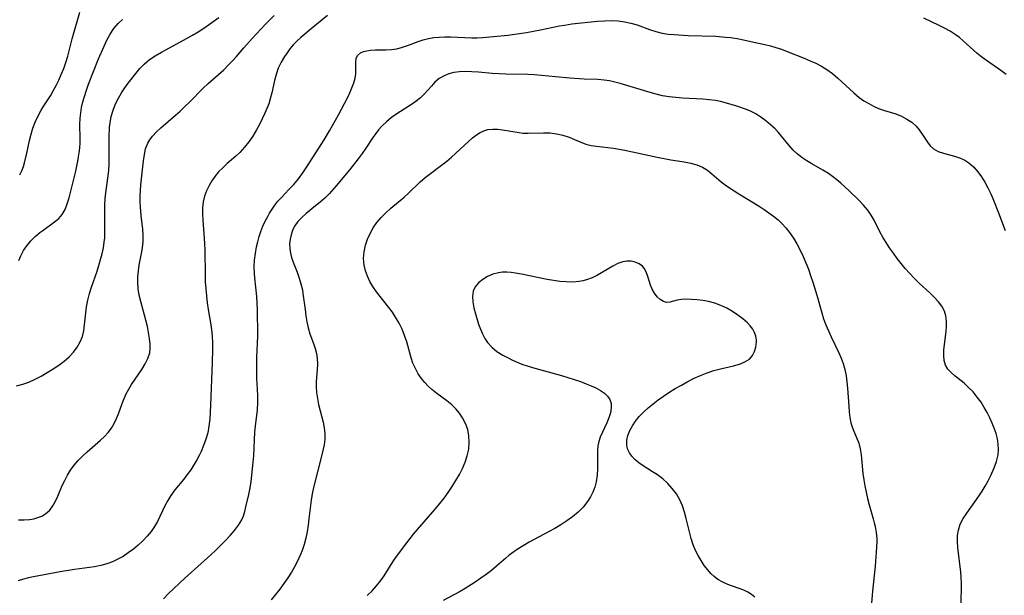
# Model space of a CAD drawing. Extents: x 1548292 to 1556494, y 2838423 to 2846625.
# Drawn here: x 1552489 to 1552749, y 2839010 to 2839161 of the extents above; entities that cross this region are included whole.
import ezdxf

# ---------------------------------------------------------------- set-up
doc = ezdxf.new("R2010")
doc.units = 0

msp = doc.modelspace()

# ---------------------------------------------------------------- linework, layer by layer
at = {"layer": 'WIL_047_Contours', "color": 0}
for points in [[(1552488.67, 2839065.03, 234), (1552490.3, 2839065.44, 234), (1552491.86, 2839065.99, 234), (1552493.51, 2839066.76, 234), (1552495.11, 2839067.6, 234), (1552496.71, 2839068.5, 234), (1552498.27, 2839069.46, 234), (1552499.8, 2839070.49, 234), (1552501.19, 2839071.54, 234), (1552502.49, 2839072.68, 234), (1552503.66, 2839073.9, 234), (1552504.63, 2839075.19, 234), (1552505.42, 2839076.56, 234), (1552506, 2839078.02, 234), (1552506.36, 2839079.5, 234), (1552506.58, 2839081.04, 234), (1552506.86, 2839084.2, 234), (1552507.07, 2839085.8, 234), (1552507.42, 2839087.54, 234), (1552507.88, 2839089.29, 234), (1552508.42, 2839091.03, 234), (1552509.85, 2839095.22, 234), (1552510.33, 2839096.73, 234), (1552510.78, 2839098.25, 234), (1552511.18, 2839099.78, 234), (1552511.5, 2839101.31, 234), (1552511.75, 2839102.84, 234), (1552511.86, 2839103.96, 234), (1552511.92, 2839105.08, 234), (1552511.88, 2839110.69, 234), (1552511.91, 2839112.53, 234), (1552512.02, 2839114.36, 234), (1552512.17, 2839115.83, 234), (1552512.75, 2839120.26, 234), (1552512.91, 2839121.77, 234), (1552513.02, 2839123.28, 234), (1552513.07, 2839124.65, 234), (1552513.05, 2839130.45, 234), (1552513.16, 2839133.1, 234), (1552513.28, 2839134.24, 234), (1552513.59, 2839135.94, 234), (1552514.07, 2839137.6, 234), (1552514.69, 2839139.21, 234), (1552515.45, 2839140.77, 234), (1552516.25, 2839142.12, 234), (1552517.13, 2839143.43, 234), (1552518.06, 2839144.7, 234), (1552520.03, 2839147.27, 234), (1552521.1, 2839148.54, 234), (1552522.25, 2839149.72, 234), (1552523.65, 2839150.87, 234), (1552525.17, 2839151.9, 234), (1552526.77, 2839152.86, 234), (1552531.83, 2839155.56, 234), (1552534.95, 2839157.31, 234), (1552536.48, 2839158.23, 234), (1552537.99, 2839159.19, 234), (1552539.47, 2839160.19, 234), (1552540.68, 2839161.07, 234), (1552541.86, 2839161.99, 234)], [(1552570.51, 2839162.5, 238), (1552566.72, 2839159.46, 238), (1552563.45, 2839156.68, 238), (1552562.46, 2839155.74, 238), (1552561.51, 2839154.74, 238), (1552560.61, 2839153.68, 238), (1552559.85, 2839152.69, 238), (1552559.15, 2839151.67, 238), (1552558.29, 2839150.17, 238), (1552557.55, 2839148.6, 238), (1552556.97, 2839146.98, 238), (1552556.55, 2839145.39, 238), (1552555.87, 2839142.14, 238), (1552555.46, 2839140.53, 238), (1552555.05, 2839139.28, 238), (1552554.57, 2839138.05, 238), (1552554.04, 2839136.82, 238), (1552553.34, 2839135.32, 238), (1552552.59, 2839133.82, 238), (1552551.79, 2839132.36, 238), (1552550.83, 2839130.76, 238), (1552549.8, 2839129.24, 238), (1552548.68, 2839127.8, 238), (1552547.47, 2839126.46, 238), (1552546.36, 2839125.45, 238), (1552544.07, 2839123.5, 238), (1552542.93, 2839122.44, 238), (1552541.85, 2839121.33, 238), (1552540.86, 2839120.14, 238), (1552540.05, 2839118.98, 238), (1552539.33, 2839117.77, 238), (1552538.65, 2839116.37, 238), (1552538.12, 2839114.91, 238), (1552537.76, 2839113.41, 238), (1552537.61, 2839111.87, 238), (1552537.6, 2839110.29, 238), (1552537.68, 2839108.68, 238), (1552538.12, 2839102.45, 238), (1552538.2, 2839100.73, 238), (1552538.27, 2839094.23, 238), (1552538.34, 2839092.39, 238), (1552538.46, 2839090.55, 238), (1552538.63, 2839088.72, 238), (1552538.84, 2839086.89, 238), (1552539.1, 2839085.09, 238), (1552539.82, 2839081.04, 238), (1552540, 2839079.79, 238), (1552540.16, 2839078.1, 238), (1552540.23, 2839076.38, 238), (1552540.25, 2839074.66, 238), (1552540.16, 2839071.18, 238), (1552539.72, 2839059.92, 238), (1552539.64, 2839058.05, 238), (1552539.51, 2839056.21, 238), (1552539.31, 2839054.39, 238), (1552538.97, 2839052.61, 238), (1552538.5, 2839050.96, 238), (1552537.91, 2839049.35, 238), (1552537.22, 2839047.77, 238), (1552536.69, 2839046.66, 238), (1552536.12, 2839045.56, 238), (1552535.33, 2839044.23, 238), (1552534.49, 2839042.93, 238), (1552533.59, 2839041.67, 238), (1552532.65, 2839040.45, 238), (1552530.35, 2839037.61, 238), (1552529.28, 2839036.16, 238), (1552528.45, 2839034.83, 238), (1552527.72, 2839033.46, 238), (1552525.73, 2839029.31, 238), (1552524.98, 2839027.98, 238), (1552524.06, 2839026.66, 238), (1552523.01, 2839025.42, 238), (1552521.88, 2839024.23, 238), (1552520.67, 2839023.11, 238), (1552519.4, 2839022.05, 238), (1552518.07, 2839021.06, 238), (1552516.69, 2839020.14, 238), (1552515.33, 2839019.36, 238), (1552513.92, 2839018.68, 238), (1552512.46, 2839018.13, 238), (1552510.84, 2839017.71, 238), (1552509.17, 2839017.4, 238), (1552503.87, 2839016.69, 238), (1552500.1, 2839016.07, 238), (1552493.14, 2839014.77, 238), (1552491.78, 2839014.47, 238), (1552490.47, 2839014.13, 238), (1552489.11, 2839013.68, 238)], [(1552489.14, 2839029.76, 236), (1552490.62, 2839029.73, 236), (1552492.07, 2839029.85, 236), (1552493.2, 2839030.04, 236), (1552494.27, 2839030.33, 236), (1552495.28, 2839030.74, 236), (1552496.4, 2839031.44, 236), (1552497.38, 2839032.34, 236), (1552498.19, 2839033.43, 236), (1552498.87, 2839034.66, 236), (1552499.48, 2839035.99, 236), (1552500.68, 2839038.76, 236), (1552501.33, 2839040.15, 236), (1552502.05, 2839041.52, 236), (1552502.86, 2839042.83, 236), (1552503.83, 2839044.13, 236), (1552504.89, 2839045.35, 236), (1552506.02, 2839046.52, 236), (1552507.2, 2839047.64, 236), (1552510.71, 2839050.68, 236), (1552511.77, 2839051.7, 236), (1552512.75, 2839052.77, 236), (1552513.61, 2839053.92, 236), (1552514.33, 2839055.13, 236), (1552514.94, 2839056.39, 236), (1552515.47, 2839057.69, 236), (1552516.43, 2839060.38, 236), (1552516.96, 2839061.71, 236), (1552517.55, 2839062.94, 236), (1552518.22, 2839064.15, 236), (1552518.95, 2839065.33, 236), (1552521.67, 2839069.36, 236), (1552522.55, 2839070.79, 236), (1552523.25, 2839072.25, 236), (1552523.7, 2839073.74, 236), (1552523.83, 2839074.83, 236), (1552523.83, 2839075.96, 236), (1552523.68, 2839077.49, 236), (1552523.42, 2839079.07, 236), (1552523.08, 2839080.68, 236), (1552522.68, 2839082.31, 236), (1552521.35, 2839087.26, 236), (1552520.97, 2839088.91, 236), (1552520.69, 2839090.56, 236), (1552520.55, 2839092.21, 236), (1552520.57, 2839093.74, 236), (1552520.72, 2839095.27, 236), (1552520.96, 2839096.78, 236), (1552521.57, 2839099.83, 236), (1552521.84, 2839101.37, 236), (1552522.01, 2839102.91, 236), (1552522, 2839104.6, 236), (1552521.87, 2839106.3, 236), (1552521.48, 2839109.89, 236), (1552521.29, 2839112.02, 236), (1552521.23, 2839113.48, 236), (1552521.23, 2839114.95, 236), (1552521.28, 2839116.43, 236), (1552521.38, 2839117.9, 236), (1552521.53, 2839119.48, 236), (1552522.06, 2839124.27, 236), (1552522.29, 2839125.89, 236), (1552522.64, 2839127.43, 236), (1552523.18, 2839128.86, 236), (1552523.73, 2839129.81, 236), (1552524.4, 2839130.71, 236), (1552525.45, 2839131.86, 236), (1552526.61, 2839132.97, 236), (1552530.47, 2839136.24, 236), (1552531.74, 2839137.35, 236), (1552532.99, 2839138.5, 236), (1552534.21, 2839139.69, 236), (1552537.77, 2839143.38, 236), (1552539.09, 2839144.62, 236), (1552543.18, 2839148.22, 236), (1552544.49, 2839149.48, 236), (1552545.52, 2839150.56, 236), (1552546.52, 2839151.68, 236), (1552548.49, 2839153.97, 236), (1552550.71, 2839156.45, 236), (1552554.14, 2839160.11, 236), (1552556.46, 2839162.47, 236)], [(1552489.47, 2839120.55, 230), (1552490.01, 2839121.63, 230), (1552490.45, 2839122.76, 230), (1552490.73, 2839123.68, 230), (1552491.34, 2839126.26, 230), (1552492.06, 2839129.59, 230), (1552492.46, 2839131.24, 230), (1552492.95, 2839132.87, 230), (1552493.54, 2839134.43, 230), (1552494, 2839135.42, 230), (1552495.08, 2839137.42, 230), (1552495.7, 2839138.45, 230), (1552497.55, 2839141.36, 230), (1552498.33, 2839142.68, 230), (1552499.06, 2839144.04, 230), (1552499.74, 2839145.44, 230), (1552500.43, 2839146.98, 230), (1552501.06, 2839148.55, 230), (1552501.64, 2839150.14, 230), (1552502.14, 2839151.76, 230), (1552503.31, 2839156.35, 230), (1552505.32, 2839163.39, 230)], [(1552749.2, 2839146.96, 238), (1552747.74, 2839148.03, 238), (1552744.02, 2839150.61, 238), (1552742.81, 2839151.51, 238), (1552741.48, 2839152.6, 238), (1552737.89, 2839155.8, 238), (1552736.86, 2839156.67, 238), (1552735.78, 2839157.49, 238), (1552734.41, 2839158.37, 238), (1552732.98, 2839159.16, 238), (1552731.51, 2839159.9, 238), (1552727.49, 2839161.81, 238)], [(1552489.28, 2839098.03, 232), (1552489.74, 2839099.21, 232), (1552490.47, 2839100.6, 232), (1552491.38, 2839101.91, 232), (1552492.43, 2839103.15, 232), (1552493.58, 2839104.31, 232), (1552494.82, 2839105.37, 232), (1552495.55, 2839105.94, 232), (1552498.68, 2839108.18, 232), (1552499.75, 2839109.1, 232), (1552500.66, 2839110.12, 232), (1552501.42, 2839111.44, 232), (1552502, 2839112.93, 232), (1552502.46, 2839114.53, 232), (1552504.24, 2839121.56, 232), (1552504.8, 2839124.16, 232), (1552505, 2839125.26, 232), (1552505.17, 2839126.37, 232), (1552505.3, 2839127.64, 232), (1552505.36, 2839128.91, 232), (1552505.38, 2839130.18, 232), (1552505.32, 2839133.69, 232), (1552505.37, 2839135.43, 232), (1552505.53, 2839136.87, 232), (1552505.79, 2839138.31, 232), (1552506.12, 2839139.75, 232), (1552506.51, 2839141.18, 232), (1552507.03, 2839142.82, 232), (1552507.6, 2839144.45, 232), (1552508.87, 2839147.77, 232), (1552510.24, 2839151.13, 232), (1552511.68, 2839154.43, 232), (1552512.45, 2839156.03, 232), (1552513.29, 2839157.56, 232), (1552514.26, 2839159.03, 232), (1552515.37, 2839160.36, 232), (1552516.57, 2839161.47, 232)], [(1552527.36, 2839008.97, 240), (1552528.69, 2839010.36, 240), (1552530.06, 2839011.72, 240), (1552532.93, 2839014.4, 240), (1552539.8, 2839020.51, 240), (1552541.1, 2839021.73, 240), (1552543.69, 2839024.32, 240), (1552544.92, 2839025.62, 240), (1552546.07, 2839026.94, 240), (1552547.08, 2839028.31, 240), (1552547.92, 2839029.76, 240), (1552548.37, 2839030.85, 240), (1552548.74, 2839031.99, 240), (1552549.05, 2839033.18, 240), (1552549.8, 2839036.46, 240), (1552550.12, 2839038.16, 240), (1552550.39, 2839039.84, 240), (1552550.62, 2839041.54, 240), (1552550.97, 2839044.97, 240), (1552551.09, 2839046.69, 240), (1552551.39, 2839052.84, 240), (1552551.53, 2839054.42, 240), (1552552.06, 2839058.72, 240), (1552552.17, 2839060.53, 240), (1552552.17, 2839062.35, 240), (1552552.1, 2839064.18, 240), (1552551.94, 2839066.95, 240), (1552551.89, 2839068.78, 240), (1552551.94, 2839072.48, 240), (1552552.13, 2839078.08, 240), (1552552.16, 2839079.95, 240), (1552552.12, 2839083.41, 240), (1552552.07, 2839085.13, 240), (1552551.88, 2839088.5, 240), (1552551.66, 2839090.98, 240), (1552551.36, 2839093.42, 240), (1552551.25, 2839094.57, 240), (1552551.22, 2839096.31, 240), (1552551.32, 2839098.06, 240), (1552551.53, 2839099.83, 240), (1552551.83, 2839101.59, 240), (1552552.13, 2839102.95, 240), (1552552.5, 2839104.29, 240), (1552552.97, 2839105.66, 240), (1552553.51, 2839107.01, 240), (1552554.13, 2839108.33, 240), (1552554.79, 2839109.62, 240), (1552555.27, 2839110.48, 240), (1552555.93, 2839111.56, 240), (1552556.64, 2839112.6, 240), (1552557.41, 2839113.59, 240), (1552558.36, 2839114.63, 240), (1552560.36, 2839116.66, 240), (1552561.63, 2839118.05, 240), (1552562.85, 2839119.52, 240), (1552564.01, 2839121.05, 240), (1552565.11, 2839122.64, 240), (1552569.62, 2839129.74, 240), (1552571.01, 2839132.14, 240), (1552573.41, 2839136.37, 240), (1552575.03, 2839139.34, 240), (1552575.77, 2839140.8, 240), (1552576.4, 2839142.14, 240), (1552576.96, 2839143.43, 240), (1552577.47, 2839144.74, 240), (1552577.81, 2839146.01, 240), (1552577.94, 2839147.1, 240), (1552577.93, 2839150.25, 240), (1552578.08, 2839151.2, 240), (1552578.44, 2839151.99, 240), (1552579.21, 2839152.67, 240), (1552579.96, 2839153, 240), (1552580.84, 2839153.22, 240), (1552581.81, 2839153.35, 240), (1552583.11, 2839153.42, 240), (1552585.9, 2839153.46, 240), (1552587.34, 2839153.54, 240), (1552588.77, 2839153.74, 240), (1552590.29, 2839154.14, 240), (1552591.8, 2839154.67, 240), (1552594.37, 2839155.69, 240), (1552595.7, 2839156.13, 240), (1552597.07, 2839156.45, 240), (1552598.48, 2839156.67, 240), (1552599.93, 2839156.8, 240), (1552601.4, 2839156.85, 240), (1552602.89, 2839156.85, 240), (1552608.5, 2839156.62, 240), (1552609.81, 2839156.62, 240), (1552611.37, 2839156.71, 240), (1552618.01, 2839157.34, 240), (1552619.22, 2839157.47, 240), (1552621.07, 2839157.72, 240), (1552622.91, 2839158.02, 240), (1552626.6, 2839158.72, 240), (1552631.6, 2839159.75, 240), (1552632.92, 2839159.99, 240), (1552634.83, 2839160.27, 240), (1552641.63, 2839161, 240), (1552643.44, 2839161.11, 240), (1552645.23, 2839161.14, 240), (1552647, 2839161.07, 240), (1552648.73, 2839160.87, 240), (1552650.41, 2839160.52, 240), (1552652.05, 2839160, 240), (1552655.3, 2839158.81, 240), (1552656.96, 2839158.28, 240), (1552658.66, 2839157.85, 240), (1552660.2, 2839157.61, 240), (1552661.79, 2839157.47, 240), (1552665.42, 2839157.27, 240), (1552672.77, 2839157.02, 240), (1552675.33, 2839156.83, 240), (1552676.59, 2839156.68, 240), (1552678.32, 2839156.4, 240), (1552680.03, 2839156.07, 240), (1552682.74, 2839155.44, 240), (1552685.64, 2839154.85, 240), (1552687.1, 2839154.52, 240), (1552688.57, 2839154.09, 240), (1552690.04, 2839153.59, 240), (1552691.51, 2839153.04, 240), (1552696, 2839151.24, 240), (1552697.55, 2839150.6, 240), (1552699.06, 2839149.91, 240), (1552700.54, 2839149.16, 240), (1552701.94, 2839148.31, 240), (1552703.45, 2839147.2, 240), (1552704.89, 2839145.98, 240), (1552709.07, 2839142.13, 240), (1552710.51, 2839140.94, 240), (1552711.73, 2839140.07, 240), (1552712.99, 2839139.29, 240), (1552714.28, 2839138.61, 240), (1552715.6, 2839138.03, 240), (1552717.11, 2839137.52, 240), (1552720.11, 2839136.59, 240), (1552721.61, 2839135.98, 240), (1552723.03, 2839135.25, 240), (1552724.32, 2839134.38, 240), (1552725.45, 2839133.38, 240), (1552726.31, 2839132.36, 240), (1552727.06, 2839131.28, 240), (1552728.45, 2839129.13, 240), (1552729.21, 2839128.18, 240), (1552730.08, 2839127.39, 240), (1552731.28, 2839126.73, 240), (1552732.65, 2839126.26, 240), (1552735.62, 2839125.47, 240), (1552737.13, 2839124.94, 240), (1552738.27, 2839124.38, 240), (1552739.35, 2839123.68, 240), (1552740.6, 2839122.62, 240), (1552741.72, 2839121.39, 240), (1552742.69, 2839120.06, 240), (1552743.58, 2839118.63, 240), (1552744.39, 2839117.11, 240), (1552745.15, 2839115.54, 240), (1552745.87, 2839113.92, 240), (1552747.2, 2839110.59, 240), (1552748.94, 2839105.92, 240)], [(1552737.35, 2839007.44, 242), (1552737.39, 2839012.9, 242), (1552737.32, 2839014.7, 242), (1552737.22, 2839015.97, 242), (1552736.47, 2839022.51, 242), (1552736.36, 2839024.08, 242), (1552736.37, 2839025.6, 242), (1552736.59, 2839027.07, 242), (1552737.11, 2839028.6, 242), (1552737.88, 2839030.08, 242), (1552738.81, 2839031.54, 242), (1552741.97, 2839035.97, 242), (1552742.83, 2839037.28, 242), (1552743.65, 2839038.63, 242), (1552744.41, 2839040, 242), (1552745.13, 2839041.38, 242), (1552746.05, 2839043.41, 242), (1552746.66, 2839045.11, 242), (1552747.05, 2839046.84, 242), (1552747.16, 2839048.25, 242), (1552747.1, 2839049.67, 242), (1552746.88, 2839051.09, 242), (1552746.52, 2839052.5, 242), (1552746.05, 2839053.88, 242), (1552745.48, 2839055.23, 242), (1552744.86, 2839056.57, 242), (1552744.15, 2839057.98, 242), (1552743.4, 2839059.35, 242), (1552742.58, 2839060.68, 242), (1552741.57, 2839062.08, 242), (1552740.46, 2839063.4, 242), (1552739.3, 2839064.62, 242), (1552738.08, 2839065.74, 242), (1552735.78, 2839067.6, 242), (1552734.73, 2839068.49, 242), (1552733.85, 2839069.42, 242), (1552733.2, 2839070.45, 242), (1552732.83, 2839071.68, 242), (1552732.73, 2839073.04, 242), (1552732.8, 2839074.5, 242), (1552733.38, 2839079.28, 242), (1552733.47, 2839080.69, 242), (1552733.45, 2839082.08, 242), (1552733.28, 2839083.42, 242), (1552732.91, 2839084.7, 242), (1552732.26, 2839085.97, 242), (1552731.39, 2839087.17, 242), (1552730.35, 2839088.31, 242), (1552729.09, 2839089.53, 242), (1552726.37, 2839091.98, 242), (1552725.03, 2839093.27, 242), (1552723.75, 2839094.64, 242), (1552722.63, 2839095.92, 242), (1552721.55, 2839097.23, 242), (1552720.5, 2839098.57, 242), (1552719.48, 2839099.92, 242), (1552718.5, 2839101.31, 242), (1552717.58, 2839102.71, 242), (1552716.72, 2839104.12, 242), (1552715.95, 2839105.54, 242), (1552714.44, 2839108.64, 242), (1552713.65, 2839109.98, 242), (1552712.75, 2839111.26, 242), (1552711.62, 2839112.61, 242), (1552710.39, 2839113.91, 242), (1552707.78, 2839116.41, 242), (1552705.64, 2839118.37, 242), (1552704.59, 2839119.26, 242), (1552703.5, 2839120.09, 242), (1552702.38, 2839120.87, 242), (1552700.93, 2839121.75, 242), (1552698.01, 2839123.42, 242), (1552696.68, 2839124.23, 242), (1552695.41, 2839125.11, 242), (1552694.2, 2839126.05, 242), (1552693.1, 2839127.07, 242), (1552692.04, 2839128.25, 242), (1552690.05, 2839130.75, 242), (1552689.21, 2839131.7, 242), (1552688.34, 2839132.63, 242), (1552687.16, 2839133.75, 242), (1552685.92, 2839134.79, 242), (1552684.63, 2839135.75, 242), (1552683.27, 2839136.6, 242), (1552681.86, 2839137.33, 242), (1552680.8, 2839137.76, 242), (1552678.24, 2839138.63, 242), (1552676.74, 2839139.08, 242), (1552673.94, 2839139.82, 242), (1552672.66, 2839140.09, 242), (1552670.99, 2839140.33, 242), (1552669.3, 2839140.49, 242), (1552664, 2839140.75, 242), (1552662.22, 2839140.87, 242), (1552660.45, 2839141.05, 242), (1552658.72, 2839141.34, 242), (1552657.03, 2839141.76, 242), (1552655.43, 2839142.2, 242), (1552647.59, 2839144.56, 242), (1552646.18, 2839144.94, 242), (1552644.78, 2839145.26, 242), (1552643.37, 2839145.49, 242), (1552641.65, 2839145.63, 242), (1552638.07, 2839145.76, 242), (1552634.31, 2839145.99, 242), (1552630.53, 2839146.32, 242), (1552626.83, 2839146.73, 242), (1552625.02, 2839146.91, 242), (1552623.25, 2839146.99, 242), (1552617.5, 2839147.02, 242), (1552615.68, 2839147.1, 242), (1552613.86, 2839147.23, 242), (1552610.26, 2839147.58, 242), (1552608.49, 2839147.71, 242), (1552606.86, 2839147.75, 242), (1552605.28, 2839147.68, 242), (1552603.75, 2839147.47, 242), (1552602.44, 2839147.13, 242), (1552601.21, 2839146.64, 242), (1552599.95, 2839145.87, 242), (1552598.81, 2839144.91, 242), (1552597.85, 2839143.92, 242), (1552596, 2839141.82, 242), (1552594.99, 2839140.83, 242), (1552593.86, 2839139.91, 242), (1552592.64, 2839139.06, 242), (1552588.76, 2839136.6, 242), (1552587.36, 2839135.61, 242), (1552586.03, 2839134.52, 242), (1552584.8, 2839133.33, 242), (1552583.98, 2839132.39, 242), (1552583.21, 2839131.4, 242), (1552582.48, 2839130.37, 242), (1552580.61, 2839127.59, 242), (1552579.6, 2839126.17, 242), (1552578.55, 2839124.76, 242), (1552576.36, 2839122, 242), (1552572.76, 2839117.69, 242), (1552570.92, 2839115.6, 242), (1552569.79, 2839114.46, 242), (1552568.6, 2839113.39, 242), (1552567.39, 2839112.37, 242), (1552564.92, 2839110.39, 242), (1552563.73, 2839109.37, 242), (1552562.69, 2839108.26, 242), (1552561.92, 2839107.14, 242), (1552561.41, 2839106.16, 242), (1552561.01, 2839105.13, 242), (1552560.65, 2839103.66, 242), (1552560.53, 2839102.41, 242), (1552560.58, 2839101.13, 242), (1552560.75, 2839099.98, 242), (1552561.04, 2839098.84, 242), (1552561.48, 2839097.53, 242), (1552562.51, 2839094.92, 242), (1552563.06, 2839093.39, 242), (1552563.53, 2839091.83, 242), (1552563.9, 2839090.25, 242), (1552564.04, 2839089.34, 242), (1552564.59, 2839085.14, 242), (1552564.83, 2839083.48, 242), (1552565.11, 2839081.85, 242), (1552565.46, 2839080.25, 242), (1552565.9, 2839078.72, 242), (1552566.82, 2839076.19, 242), (1552567.24, 2839074.88, 242), (1552567.58, 2839073.55, 242), (1552567.79, 2839072.19, 242), (1552567.85, 2839070.7, 242), (1552567.78, 2839069.19, 242), (1552567.56, 2839066.12, 242), (1552567.53, 2839064.85, 242), (1552567.61, 2839063.25, 242), (1552567.84, 2839061.66, 242), (1552568.17, 2839060.11, 242), (1552569.38, 2839055.48, 242), (1552569.67, 2839053.94, 242), (1552569.82, 2839052.39, 242), (1552569.78, 2839050.94, 242), (1552569.6, 2839049.48, 242), (1552569.32, 2839048, 242), (1552568.97, 2839046.52, 242), (1552566.86, 2839038.28, 242), (1552566.48, 2839036.59, 242), (1552566.19, 2839034.89, 242), (1552565.64, 2839030.01, 242), (1552565.41, 2839028.31, 242), (1552565.13, 2839026.62, 242), (1552564.79, 2839024.94, 242), (1552564.36, 2839023.29, 242), (1552563.84, 2839021.67, 242), (1552563.43, 2839020.64, 242), (1552562.98, 2839019.63, 242), (1552562.38, 2839018.39, 242), (1552561.72, 2839017.17, 242), (1552561.02, 2839015.96, 242), (1552560.05, 2839014.45, 242), (1552559.02, 2839012.98, 242), (1552557.94, 2839011.53, 242), (1552556.83, 2839010.11, 242), (1552555.68, 2839008.72, 242)], [(1552580.95, 2839009.84, 244), (1552582.24, 2839011.09, 244), (1552583.45, 2839012.41, 244), (1552584.56, 2839013.8, 244), (1552585.39, 2839015, 244), (1552587.73, 2839018.74, 244), (1552588.66, 2839020.09, 244), (1552591.36, 2839023.71, 244), (1552593.14, 2839025.97, 244), (1552594.19, 2839027.24, 244), (1552598.85, 2839032.58, 244), (1552600.06, 2839034.02, 244), (1552601.21, 2839035.48, 244), (1552602.31, 2839036.98, 244), (1552603.36, 2839038.5, 244), (1552604.34, 2839040.07, 244), (1552605.25, 2839041.67, 244), (1552606.06, 2839043.29, 244), (1552606.76, 2839044.94, 244), (1552607.31, 2839046.61, 244), (1552607.68, 2839048.36, 244), (1552607.84, 2839050.12, 244), (1552607.76, 2839051.85, 244), (1552607.42, 2839053.51, 244), (1552606.85, 2839055.11, 244), (1552606.06, 2839056.63, 244), (1552605.24, 2839057.84, 244), (1552604.28, 2839058.97, 244), (1552603.22, 2839060.01, 244), (1552601.96, 2839061.06, 244), (1552599.29, 2839063.03, 244), (1552597.99, 2839064.06, 244), (1552597.01, 2839064.96, 244), (1552596.1, 2839065.91, 244), (1552595.27, 2839066.93, 244), (1552594.39, 2839068.22, 244), (1552593.64, 2839069.6, 244), (1552593.01, 2839071.03, 244), (1552592.56, 2839072.39, 244), (1552591.38, 2839076.6, 244), (1552590.81, 2839078.27, 244), (1552590.13, 2839079.92, 244), (1552589.34, 2839081.53, 244), (1552588.45, 2839083.09, 244), (1552587.59, 2839084.39, 244), (1552586.67, 2839085.65, 244), (1552583.41, 2839089.74, 244), (1552582.43, 2839091.15, 244), (1552581.65, 2839092.49, 244), (1552581, 2839093.89, 244), (1552580.49, 2839095.32, 244), (1552580.16, 2839096.78, 244), (1552580.02, 2839098.55, 244), (1552580.13, 2839100.32, 244), (1552580.48, 2839102.08, 244), (1552581.01, 2839103.64, 244), (1552581.71, 2839105.16, 244), (1552582.55, 2839106.62, 244), (1552583.51, 2839108.02, 244), (1552584.6, 2839109.32, 244), (1552585.86, 2839110.57, 244), (1552587.2, 2839111.75, 244), (1552590.7, 2839114.7, 244), (1552591.82, 2839115.72, 244), (1552594.89, 2839118.72, 244), (1552596.22, 2839119.86, 244), (1552597.61, 2839120.95, 244), (1552600.48, 2839123.09, 244), (1552601.89, 2839124.18, 244), (1552603.12, 2839125.2, 244), (1552604.32, 2839126.25, 244), (1552607.65, 2839129.34, 244), (1552608.69, 2839130.26, 244), (1552609.75, 2839131.08, 244), (1552610.71, 2839131.67, 244), (1552611.71, 2839132.14, 244), (1552612.74, 2839132.45, 244), (1552614, 2839132.61, 244), (1552615.28, 2839132.58, 244), (1552616.6, 2839132.43, 244), (1552620.96, 2839131.67, 244), (1552621.96, 2839131.56, 244), (1552623.3, 2839131.52, 244), (1552627.39, 2839131.65, 244), (1552629.11, 2839131.57, 244), (1552630.82, 2839131.35, 244), (1552632.5, 2839131, 244), (1552634.1, 2839130.5, 244), (1552635.57, 2839129.88, 244), (1552637.01, 2839129.23, 244), (1552638.49, 2839128.67, 244), (1552639.89, 2839128.32, 244), (1552641.36, 2839128.08, 244), (1552645.8, 2839127.55, 244), (1552647.28, 2839127.34, 244), (1552648.76, 2839127.08, 244), (1552657.31, 2839125.17, 244), (1552660.88, 2839124.49, 244), (1552664.42, 2839123.94, 244), (1552666.12, 2839123.62, 244), (1552667.73, 2839123.18, 244), (1552669.23, 2839122.55, 244), (1552670.52, 2839121.75, 244), (1552671.73, 2839120.79, 244), (1552674.18, 2839118.71, 244), (1552675.23, 2839117.91, 244), (1552676.34, 2839117.14, 244), (1552678.78, 2839115.55, 244), (1552684.13, 2839112.28, 244), (1552685.45, 2839111.44, 244), (1552686.73, 2839110.57, 244), (1552687.97, 2839109.66, 244), (1552689.15, 2839108.68, 244), (1552690.22, 2839107.66, 244), (1552691.21, 2839106.57, 244), (1552692.12, 2839105.42, 244), (1552693.15, 2839103.92, 244), (1552694.08, 2839102.36, 244), (1552694.94, 2839100.74, 244), (1552695.74, 2839099.08, 244), (1552696.47, 2839097.38, 244), (1552697.12, 2839095.71, 244), (1552697.71, 2839094.03, 244), (1552698.27, 2839092.33, 244), (1552699.3, 2839088.9, 244), (1552700.63, 2839084.21, 244), (1552701.13, 2839082.67, 244), (1552701.73, 2839081.08, 244), (1552702.38, 2839079.51, 244), (1552703.08, 2839077.96, 244), (1552705.13, 2839073.71, 244), (1552705.73, 2839072.34, 244), (1552706.25, 2839070.94, 244), (1552706.72, 2839069.33, 244), (1552707.05, 2839067.68, 244), (1552707.27, 2839066.06, 244), (1552707.43, 2839064.43, 244), (1552707.73, 2839059.65, 244), (1552707.86, 2839058.13, 244), (1552708.05, 2839056.66, 244), (1552708.32, 2839055.26, 244), (1552708.69, 2839053.96, 244), (1552709.23, 2839052.68, 244), (1552709.8, 2839051.41, 244), (1552710.35, 2839049.96, 244), (1552710.77, 2839048.41, 244), (1552711.02, 2839046.86, 244), (1552711.47, 2839041.92, 244), (1552711.69, 2839040.31, 244), (1552711.96, 2839038.7, 244), (1552712.29, 2839037.01, 244), (1552712.67, 2839035.33, 244), (1552713.08, 2839033.67, 244), (1552714.16, 2839029.98, 244), (1552714.42, 2839029, 244), (1552714.65, 2839028, 244), (1552714.94, 2839026.43, 244), (1552715.09, 2839024.85, 244), (1552715.09, 2839023.96, 244), (1552714.96, 2839021.28, 244), (1552714.65, 2839017.58, 244), (1552714, 2839011.01, 244), (1552713.43, 2839004.64, 244)], [(1552682.98, 2839009.37, 246), (1552682.16, 2839010.1, 246), (1552681.18, 2839010.7, 246), (1552680.09, 2839011.2, 246), (1552675.94, 2839012.71, 246), (1552674.57, 2839013.31, 246), (1552673.28, 2839014.06, 246), (1552672.33, 2839014.8, 246), (1552671.44, 2839015.65, 246), (1552670.62, 2839016.58, 246), (1552669.71, 2839017.76, 246), (1552668.87, 2839019.02, 246), (1552668.1, 2839020.34, 246), (1552667.41, 2839021.72, 246), (1552666.81, 2839023.16, 246), (1552666.26, 2839024.85, 246), (1552665.8, 2839026.58, 246), (1552664.97, 2839030.07, 246), (1552664.51, 2839031.79, 246), (1552663.96, 2839033.46, 246), (1552663.27, 2839035.05, 246), (1552662.37, 2839036.57, 246), (1552661.29, 2839037.98, 246), (1552660.08, 2839039.3, 246), (1552658.76, 2839040.51, 246), (1552657.35, 2839041.6, 246), (1552656.11, 2839042.43, 246), (1552653.64, 2839043.96, 246), (1552652.49, 2839044.74, 246), (1552651.46, 2839045.59, 246), (1552650.64, 2839046.47, 246), (1552649.98, 2839047.43, 246), (1552649.52, 2839048.44, 246), (1552649.28, 2839049.5, 246), (1552649.31, 2839050.73, 246), (1552649.6, 2839051.98, 246), (1552650.11, 2839053.25, 246), (1552650.79, 2839054.51, 246), (1552651.62, 2839055.74, 246), (1552652.59, 2839056.94, 246), (1552653.71, 2839058.11, 246), (1552654.92, 2839059.22, 246), (1552656.21, 2839060.29, 246), (1552657.57, 2839061.32, 246), (1552658.96, 2839062.31, 246), (1552660.4, 2839063.27, 246), (1552662.02, 2839064.28, 246), (1552663.67, 2839065.24, 246), (1552665.35, 2839066.14, 246), (1552667.04, 2839067, 246), (1552668.75, 2839067.78, 246), (1552670.47, 2839068.47, 246), (1552672.2, 2839069.06, 246), (1552673.98, 2839069.54, 246), (1552677.42, 2839070.32, 246), (1552679, 2839070.75, 246), (1552680.41, 2839071.31, 246), (1552681.58, 2839072.06, 246), (1552682.38, 2839072.97, 246), (1552682.94, 2839074.03, 246), (1552683.31, 2839075.19, 246), (1552683.47, 2839076.58, 246), (1552683.45, 2839077.07, 246), (1552683.28, 2839078.07, 246), (1552682.95, 2839079.05, 246), (1552682.46, 2839079.98, 246), (1552681.81, 2839080.81, 246), (1552681.04, 2839081.6, 246), (1552679.86, 2839082.64, 246), (1552678.56, 2839083.64, 246), (1552677.15, 2839084.57, 246), (1552675.66, 2839085.43, 246), (1552674.1, 2839086.15, 246), (1552672.47, 2839086.74, 246), (1552670.8, 2839087.18, 246), (1552669.28, 2839087.47, 246), (1552667.79, 2839087.66, 246), (1552666.35, 2839087.78, 246), (1552664.98, 2839087.8, 246), (1552663.71, 2839087.74, 246), (1552662.59, 2839087.57, 246), (1552660.64, 2839087.04, 246), (1552659.77, 2839086.99, 246), (1552658.94, 2839087.24, 246), (1552658.12, 2839087.76, 246), (1552657.33, 2839088.49, 246), (1552656.61, 2839089.39, 246), (1552656.02, 2839090.43, 246), (1552655.57, 2839091.54, 246), (1552654.88, 2839093.78, 246), (1552654.51, 2839094.8, 246), (1552654.04, 2839095.72, 246), (1552653.41, 2839096.49, 246), (1552652.55, 2839097.13, 246), (1552651.55, 2839097.57, 246), (1552650.45, 2839097.81, 246), (1552649.28, 2839097.83, 246), (1552648.22, 2839097.66, 246), (1552646.92, 2839097.21, 246), (1552645.61, 2839096.56, 246), (1552641.6, 2839094.19, 246), (1552640.2, 2839093.47, 246), (1552638.73, 2839092.9, 246), (1552637.77, 2839092.64, 246), (1552636.79, 2839092.47, 246), (1552635.1, 2839092.33, 246), (1552633.36, 2839092.36, 246), (1552631.69, 2839092.51, 246), (1552630.01, 2839092.74, 246), (1552628.32, 2839093.04, 246), (1552621.59, 2839094.43, 246), (1552619.97, 2839094.72, 246), (1552618.85, 2839094.86, 246), (1552617.75, 2839094.93, 246), (1552616.62, 2839094.91, 246), (1552615.53, 2839094.79, 246), (1552614.02, 2839094.41, 246), (1552612.63, 2839093.81, 246), (1552611.37, 2839093.05, 246), (1552610.29, 2839092.14, 246), (1552609.43, 2839091.09, 246), (1552608.88, 2839089.92, 246), (1552608.67, 2839088.56, 246), (1552608.77, 2839087.09, 246), (1552609.07, 2839085.54, 246), (1552609.48, 2839083.94, 246), (1552610.29, 2839081.27, 246), (1552610.75, 2839079.95, 246), (1552611.28, 2839078.67, 246), (1552611.89, 2839077.48, 246), (1552612.61, 2839076.39, 246), (1552613.77, 2839075.17, 246), (1552615.13, 2839074.09, 246), (1552616.65, 2839073.12, 246), (1552618.04, 2839072.36, 246), (1552619.21, 2839071.78, 246), (1552620.41, 2839071.24, 246), (1552621.64, 2839070.75, 246), (1552623.34, 2839070.16, 246), (1552625.07, 2839069.63, 246), (1552632.08, 2839067.74, 246), (1552635.46, 2839066.72, 246), (1552637.08, 2839066.17, 246), (1552638.62, 2839065.59, 246), (1552639.91, 2839065.03, 246), (1552641.12, 2839064.46, 246), (1552642.34, 2839063.83, 246), (1552643.4, 2839063.13, 246), (1552644.22, 2839062.34, 246), (1552644.82, 2839061.42, 246), (1552645.16, 2839060.4, 246), (1552645.21, 2839059.2, 246), (1552644.98, 2839057.92, 246), (1552644.57, 2839056.61, 246), (1552644.03, 2839055.28, 246), (1552642.31, 2839051.54, 246), (1552641.92, 2839050.39, 246), (1552641.71, 2839049.25, 246), (1552641.63, 2839048.04, 246), (1552641.62, 2839043.28, 246), (1552641.51, 2839041.5, 246), (1552641.24, 2839039.73, 246), (1552640.87, 2839038.37, 246), (1552640.36, 2839037.05, 246), (1552639.73, 2839035.78, 246), (1552638.97, 2839034.57, 246), (1552637.81, 2839033.13, 246), (1552636.5, 2839031.8, 246), (1552635.05, 2839030.58, 246), (1552633.54, 2839029.48, 246), (1552631.96, 2839028.46, 246), (1552630.33, 2839027.49, 246), (1552628.68, 2839026.56, 246), (1552623.62, 2839023.85, 246), (1552622, 2839022.93, 246), (1552620.44, 2839021.96, 246), (1552618.96, 2839020.93, 246), (1552618.23, 2839020.35, 246), (1552617.43, 2839019.68, 246), (1552615.04, 2839017.54, 246), (1552613.71, 2839016.44, 246), (1552612.31, 2839015.39, 246), (1552610.88, 2839014.37, 246), (1552609.41, 2839013.38, 246), (1552606.78, 2839011.71, 246), (1552605.44, 2839010.91, 246), (1552600.93, 2839008.48, 246)]]:
    msp.add_polyline3d(points, dxfattribs=at)

doc.saveas('drawing.dxf')
